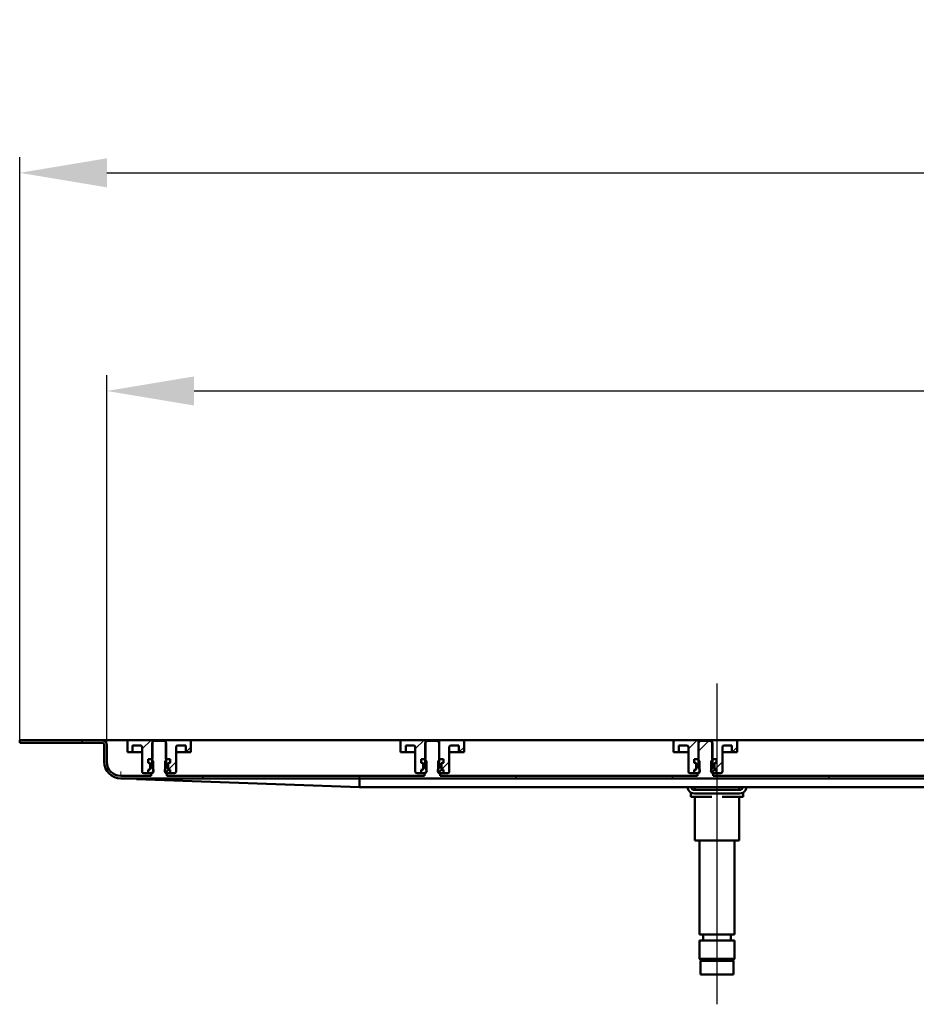
# Model space of a CAD drawing. Units: millimetres. Extents: x -1130 to 1125, y -642 to 755.
# Drawn here: x -1095 to -580, y 191 to 755 of the extents above; entities that cross this region are included whole.
import ezdxf
from ezdxf.lldxf.tags import DXFTag

# ---------------------------------------------------------------- set-up
doc = ezdxf.new("R2010")
doc.units = ezdxf.units.MM
doc.header["$LTSCALE"] = 5
doc.layers.add('LC-001-100-D00-0', color=1, linetype='ByBlock')
doc.styles.add('LCTX15-400-0-0pDIN-Schrift', font='STANDARD', dxfattribs={"width": 0.8, "oblique": 15, "height": 2.5})
tags = doc.linetypes.add('DASHDOT', pattern=[7.5, 5, -1.25, 0, -1.25]).pattern_tags.tags
tags[10:11] = [DXFTag(74, 4), DXFTag(75, 0), DXFTag(340, '0'), DXFTag(46, 1.0), DXFTag(50, 0.0), DXFTag(44, 0.0), DXFTag(45, 0.0)]
tags[8:9] = [DXFTag(74, 4), DXFTag(75, 0), DXFTag(340, '0'), DXFTag(46, 1.0), DXFTag(50, 0.0), DXFTag(44, 0.0), DXFTag(45, 0.0)]
tags[6:7] = [DXFTag(74, 4), DXFTag(75, 0), DXFTag(340, '0'), DXFTag(46, 1.0), DXFTag(50, 0.0), DXFTag(44, 0.0), DXFTag(45, 0.0)]
tags[4:5] = [DXFTag(74, 4), DXFTag(75, 0), DXFTag(340, '0'), DXFTag(46, 1.0), DXFTag(50, 0.0), DXFTag(44, 0.0), DXFTag(45, 0.0)]
doc.dimstyles.new('LC-DIM-L-0100-02-02', dxfattribs={"dimscale": 5, "dimtxt": 10, "dimasz": 10, "dimexe": 1.8, "dimexo": 0, "dimgap": 1.5, "dimtad": 1, "dimtxsty": 'LCTX15-400-0-0pDIN-Schrift', "dimcen": 0, "dimclrd": 2, "dimclre": 2, "dimclrt": 2, "dimazin": 2, "dimtfac": 0.71, "dimtdec": 4, "dimtofl": 0, "dimtmove": 0, "dimatfit": 1, "dimfxl": 1, "dimtolj": 1, "dimtzin": 0, "dimarcsym": 0})

# ---------------------------------------------------------------- blocks, each defined once
blk = doc.blocks.new('KLON13')
at = {"layer": 'LC-001-100-D00-0', "color": 7, "lineweight": 15}
for p, q in [((-1036.14509, 320.311744), (-1036.607384, 320.328618)), ((-1035.257636, 320.279358), (-1036.14509, 320.311744)), ((-1033.947348, 320.231535), (-1035.257636, 320.279358)), ((-1032.217204, 320.168391), (-1033.947348, 320.231535)), ((-1030.071377, 320.090077), (-1032.217204, 320.168391)), ((-1027.515053, 319.996781), (-1030.071377, 320.090077))]:
    blk.add_line(p, q, dxfattribs=at)
blk = doc.blocks.new('KLON14')
at = {"layer": 'LC-001-100-D00-0', "color": 7, "lineweight": 15}
for p, q in [((-1036.580025, 321.828618), (-1036.579369, 321.866599)), ((-1036.579369, 321.866599), (-1036.577283, 321.979386)), ((-1036.577283, 321.979386), (-1036.573945, 322.163554)), ((-1036.573945, 322.163554), (-1036.569356, 322.413507)), ((-1036.569356, 322.413507), (-1036.563753, 322.72165)), ((-1036.563753, 322.72165), (-1036.557256, 323.078618)), ((-1036.557256, 323.078618), (-1036.550044, 323.473568)), ((-1036.550044, 323.473568), (-1036.542355, 323.894498)), ((-1036.542355, 323.894498), (-1036.534428, 324.328618))]:
    blk.add_line(p, q, dxfattribs=at)
blk = doc.blocks.new('*D18')
at = {"layer": 'Defpoints', "color": 0}
for p in [(1005.3926, 667.652307), (-1094.6074, 340.828618), (1005.3926, 340.828618)]:
    blk.add_point(p, dxfattribs=at)
at = {"layer": 'LC-001-100-D00-0', "color": 2, "lineweight": -2}
for p, q in [((-1094.6074, 340.828618), (-1094.6074, 676.652307)), ((1005.3926, 340.828618), (1005.3926, 676.652307)), ((-1044.6074, 667.652307), (955.3926, 667.652307))]:
    blk.add_line(p, q, dxfattribs=at)
at = {"layer": 'LC-001-100-D00-0', "color": 2}
for points in [[(-1044.6074, 675.98564), (-1044.6074, 659.318973), (-1094.6074, 667.652307)], [(955.3926, 659.318973), (955.3926, 675.98564), (1005.3926, 667.652307)]]:
    blk.add_solid(points, dxfattribs=at)
at = {"layer": 'LC-001-100-D00-0', "color": 2, "insert": (-27.083698, 722.652307), "char_height": 50, "attachment_point": 5, "style": 'LCTX15-400-0-0pDIN-Schrift'}
blk.add_mtext('\\A1;2100', dxfattribs=at)
blk = doc.blocks.new('*D20')
at = {"layer": 'Defpoints', "color": 0}
for p in [(955.3926, 542.558358), (-1044.6074, 339.328618), (955.3926, 339.328618)]:
    blk.add_point(p, dxfattribs=at)
at = {"layer": 'LC-001-100-D00-0', "color": 2, "lineweight": -2}
for p, q in [((-1044.6074, 339.328618), (-1044.6074, 551.558358)), ((955.3926, 339.328618), (955.3926, 551.558358)), ((-994.6074, 542.558358), (905.3926, 542.558358))]:
    blk.add_line(p, q, dxfattribs=at)
at = {"layer": 'LC-001-100-D00-0', "color": 2}
for points in [[(-994.6074, 550.891692), (-994.6074, 534.225025), (-1044.6074, 542.558358)], [(905.3926, 534.225025), (905.3926, 550.891692), (955.3926, 542.558358)]]:
    blk.add_solid(points, dxfattribs=at)
at = {"layer": 'LC-001-100-D00-0', "color": 2, "insert": (-30.046347, 597.558358), "char_height": 50, "attachment_point": 5, "style": 'LCTX15-400-0-0pDIN-Schrift'}
blk.add_mtext('\\A1;2000', dxfattribs=at)
blk = doc.blocks.new('KLON19')
at = {"layer": 'LC-001-100-D00-0', "color": 7, "lineweight": 25}
for p, q in [((-1059.593796, 340.828618), (-1058.093796, 342.328618)), ((-705.274067, 335.938115), (-699.383564, 341.828618)), ((-990.291236, 320.328618), (-988.791236, 321.828618)), ((-900.488678, 320.328618), (-898.988678, 321.828618)), ((-810.68612, 320.328618), (-809.18612, 321.828618)), ((-720.883562, 320.328618), (-719.383562, 321.828618)), ((-631.081004, 320.328618), (-629.581005, 321.828618)), ((-541.278447, 320.328618), (-539.778447, 321.828618))]:
    blk.add_line(p, q, dxfattribs=at)
blk = doc.blocks.new('KLON21')
at = {"layer": 'LC-001-100-D00-0', "color": 7, "lineweight": 25}
for p, q in [((-999.338914, 335.328618), (-996.357399, 338.310134)), ((-1009.225047, 325.442484), (-1004.857399, 329.810133))]:
    blk.add_line(p, q, dxfattribs=at)
blk = doc.blocks.new('KLON22')
at = {"layer": 'LC-001-100-D00-0', "color": 7, "lineweight": 25}
for p, q in [((-842.672248, 335.328618), (-839.690732, 338.310134)), ((-852.558381, 325.442484), (-848.190732, 329.810133))]:
    blk.add_line(p, q, dxfattribs=at)
blk = doc.blocks.new('KLON23')
at = {"layer": 'LC-001-100-D00-0', "color": 7, "lineweight": 25}
for p, q in [((-686.005582, 335.328618), (-683.024066, 338.310134)), ((-695.891715, 325.442484), (-691.524066, 329.810133))]:
    blk.add_line(p, q, dxfattribs=at)

msp = doc.modelspace()

# ---------------------------------------------------------------- linework, layer by layer
at = {"layer": 'LC-001-100-D00-0', "color": 7, "linetype": 'DASHDOT', "lineweight": 25}
msp.add_line((-694.6074, 190.828618), (-694.6074, 374.828618), dxfattribs=at)
at = {"layer": 'LC-001-100-D00-0', "color": 7, "lineweight": 50}
for p, q in [((-1094.607352, 342.328619), (-1094.607352, 340.828618)), ((-1047.6074, 342.328618), (-1094.607352, 342.328619)), ((-1047.6074, 340.828618), (-1094.607352, 340.828618)), ((-1042.1074, 342.328618), (-1047.6074, 342.328618)), ((-1046.1074, 339.328618), (-1046.1074, 329.828618)), ((-1044.6074, 339.328618), (-1044.6074, 329.828618)), ((-1042.1074, 342.328618), (-44.6074, 342.328618)), ((-1032.857428, 335.328618), (-1032.857399, 341.328618)), ((-1031.857399, 342.328618), (-1018.507399, 342.328618)), ((-1029.857407, 339.328618), (-1029.857399, 335.328618)), ((-1029.857407, 339.328618), (-1025.357399, 339.328618)), ((-1018.607377, 340.828618), (-1018.6074, 326.228618)), ((-1017.60739, 341.828618), (-1018.607377, 340.828618)), ((-1018.507399, 342.328618), (-1018.507371, 331.328618)), ((-1018.507399, 342.328618), (-1010.707399, 342.328618)), ((-1011.607408, 341.828618), (-1017.60739, 341.828618)), ((-1010.60742, 340.828618), (-1011.607408, 341.828618)), ((-1010.707388, 331.328618), (-1010.707399, 342.328618)), ((-1010.707399, 342.328618), (-997.357399, 342.328618)), ((-1010.6074, 326.228618), (-1010.60742, 340.828618)), ((-1003.857399, 339.328618), (-999.357412, 339.328618)), ((-999.357399, 335.328618), (-999.357412, 339.328618)), ((-996.357399, 341.328618), (-996.357391, 335.328618)), ((-876.190761, 335.328618), (-876.190732, 341.328618)), ((-875.190732, 342.328618), (-861.840732, 342.328618)), ((-873.190741, 339.328618), (-873.190732, 335.328618)), ((-873.190741, 339.328618), (-868.690732, 339.328618)), ((-860.940753, 341.828618), (-861.940741, 340.828618)), ((-861.940741, 340.828618), (-861.940733, 326.228618)), ((-861.840732, 342.328618), (-861.840705, 331.328618)), ((-861.840732, 342.328618), (-854.040732, 342.328618)), ((-854.940711, 341.828618), (-860.940753, 341.828618)), ((-853.940724, 340.828618), (-854.940711, 341.828618)), ((-854.040722, 331.328618), (-854.040732, 342.328618)), ((-854.040732, 342.328618), (-840.690732, 342.328618)), ((-853.940733, 326.228618), (-853.940724, 340.828618)), ((-847.190732, 339.328618), (-842.690746, 339.328618)), ((-842.690732, 335.328618), (-842.690746, 339.328618)), ((-839.690732, 341.328618), (-839.690725, 335.328618)), ((-719.524095, 335.328618), (-719.524066, 341.328618)), ((-718.524066, 342.328618), (-705.174066, 342.328618)), ((-716.524074, 339.328618), (-716.524066, 335.328618)), ((-716.524074, 339.328618), (-712.024066, 339.328618)), ((-705.274044, 340.828618), (-705.274067, 326.228618)), ((-704.274057, 341.828618), (-705.274044, 340.828618)), ((-705.174066, 342.328618), (-705.174039, 331.328618)), ((-705.174066, 342.328618), (-697.374066, 342.328618)), ((-698.274075, 341.828618), (-704.274057, 341.828618)), ((-697.274088, 340.828618), (-698.274075, 341.828618)), ((-697.374056, 331.328618), (-697.374066, 342.328618)), ((-697.374066, 342.328618), (-684.024066, 342.328618)), ((-697.274067, 326.228618), (-697.274088, 340.828618)), ((-690.524066, 339.328618), (-686.024079, 339.328618)), ((-686.024066, 335.328618), (-686.024079, 339.328618)), ((-683.024066, 341.328618), (-683.024059, 335.328618)), ((-1032.857428, 335.328618), (-1029.857399, 335.328618)), ((-1029.857399, 335.328618), (-1027.857399, 335.328618)), ((-1027.857399, 335.328618), (-1024.357388, 335.328618)), ((-1024.357399, 338.328618), (-1024.357399, 324.328618)), ((-1004.857399, 324.328618), (-1004.857399, 338.328618)), ((-1004.857371, 335.328618), (-1001.357399, 335.328618)), ((-1001.357399, 335.328618), (-999.357399, 335.328618)), ((-999.357399, 335.328618), (-996.357391, 335.328618)), ((-876.190761, 335.328618), (-873.190732, 335.328618)), ((-873.190732, 335.328618), (-871.190732, 335.328618)), ((-871.190732, 335.328618), (-867.690722, 335.328618)), ((-867.690732, 338.328618), (-867.690732, 324.328618)), ((-848.190732, 324.328618), (-848.190732, 338.328618)), ((-848.190705, 335.328618), (-844.690732, 335.328618)), ((-844.690732, 335.328618), (-842.690732, 335.328618)), ((-842.690732, 335.328618), (-839.690725, 335.328618)), ((-719.524095, 335.328618), (-716.524066, 335.328618)), ((-716.524066, 335.328618), (-714.524066, 335.328618)), ((-714.524066, 335.328618), (-711.024056, 335.328618)), ((-711.024066, 338.328618), (-711.024066, 324.328618)), ((-691.524066, 324.328618), (-691.524066, 338.328618)), ((-691.524038, 335.328618), (-688.024066, 335.328618)), ((-688.024066, 335.328618), (-686.024066, 335.328618)), ((-686.024066, 335.328618), (-683.024059, 335.328618)), ((-1020.958255, 331.328618), (-1020.958255, 329.328618)), ((-1020.958255, 331.328618), (-1019.007394, 331.328618)), ((-1020.958255, 331.328618), (-1020.958255, 329.328618)), ((-1018.507371, 331.328618), (-1020.958255, 331.328618)), ((-1020.958255, 329.328618), (-1020.252107, 329.139407)), ((-1020.307399, 329.328618), (-1020.958255, 329.328618)), ((-1019.807399, 325.828618), (-1019.807399, 328.828618)), ((-1019.807399, 328.559852), (-1019.807399, 326.097384)), ((-1018.007407, 330.328618), (-1019.007394, 331.328618)), ((-1018.007407, 330.328618), (-1018.007399, 324.328618)), ((-1010.207424, 331.328618), (-1011.207411, 330.328618)), ((-1011.207399, 324.328618), (-1011.207411, 330.328618)), ((-1008.256564, 331.328618), (-1010.707388, 331.328618)), ((-1010.207424, 331.328618), (-1008.256564, 331.328618)), ((-1009.407399, 328.828618), (-1009.407399, 325.828618)), ((-1009.407399, 326.097384), (-1009.407399, 328.559852)), ((-1008.96269, 329.139407), (-1008.256564, 329.328618)), ((-1008.256564, 329.328618), (-1008.907399, 329.328618)), ((-1008.256564, 331.328618), (-1008.256564, 329.328618)), ((-1008.256564, 331.328618), (-1008.256564, 329.328618)), ((-864.291588, 331.328618), (-864.291588, 329.328618)), ((-864.291588, 331.328618), (-862.340728, 331.328618)), ((-864.291588, 331.328618), (-864.291588, 329.328618)), ((-861.840705, 331.328618), (-864.291588, 331.328618)), ((-864.291588, 329.328618), (-863.585441, 329.139407)), ((-863.640732, 329.328618), (-864.291588, 329.328618)), ((-863.140732, 325.828618), (-863.140732, 328.828618)), ((-863.140732, 328.559852), (-863.140732, 326.097384)), ((-861.340741, 330.328618), (-862.340728, 331.328618)), ((-861.340741, 330.328618), (-861.340732, 324.328618)), ((-853.540758, 331.328618), (-854.540745, 330.328618)), ((-854.540732, 324.328618), (-854.540745, 330.328618)), ((-851.589898, 331.328618), (-854.040722, 331.328618)), ((-853.540758, 331.328618), (-851.589898, 331.328618)), ((-852.740732, 328.828618), (-852.740732, 325.828618)), ((-852.740732, 326.097384), (-852.740732, 328.559852)), ((-852.296024, 329.139407), (-851.589898, 329.328618)), ((-851.589898, 329.328618), (-852.240732, 329.328618)), ((-851.589898, 331.328618), (-851.589898, 329.328618)), ((-851.589898, 331.328618), (-851.589898, 329.328618)), ((-707.624922, 331.328618), (-707.624922, 329.328618)), ((-707.624922, 331.328618), (-705.674062, 331.328618)), ((-707.624922, 331.328618), (-707.624922, 329.328618)), ((-705.174039, 331.328618), (-707.624922, 331.328618)), ((-707.624922, 329.328618), (-706.918775, 329.139407)), ((-706.974066, 329.328618), (-707.624922, 329.328618)), ((-706.474066, 325.828618), (-706.474066, 328.828618)), ((-706.474066, 328.559852), (-706.474066, 326.097384)), ((-704.674075, 330.328618), (-705.674062, 331.328618)), ((-704.674075, 330.328618), (-704.674066, 324.328618)), ((-696.874092, 331.328618), (-697.874079, 330.328618)), ((-697.874066, 324.328618), (-697.874079, 330.328618)), ((-694.923232, 331.328618), (-697.374056, 331.328618)), ((-696.874092, 331.328618), (-694.923232, 331.328618)), ((-696.074066, 328.828618), (-696.074066, 325.828618)), ((-696.074066, 326.097384), (-696.074066, 328.559852)), ((-695.629358, 329.139407), (-694.923232, 329.328618)), ((-694.923232, 329.328618), (-695.574066, 329.328618)), ((-694.923232, 331.328618), (-694.923232, 329.328618)), ((-694.923232, 331.328618), (-694.923232, 329.328618)), ((-1020.958255, 323.328619), (-1023.357399, 323.328618)), ((-1020.252107, 325.517829), (-1020.958255, 325.328617)), ((-1020.958255, 325.328617), (-1020.307399, 325.328618)), ((-1020.958255, 325.328617), (-1020.958255, 323.328619)), ((-1020.958255, 325.328617), (-1020.958255, 323.328619)), ((-1020.958255, 323.328619), (-1019.007399, 323.328618)), ((-1019.1074, 321.828618), (-1019.1074, 323.228618)), ((-1018.6074, 323.228618), (-1019.1074, 323.228618)), ((-1019.007399, 323.328618), (-1018.007399, 324.328618)), ((-1011.207399, 324.328618), (-1010.207399, 323.328618)), ((-1010.773156, 323.894375), (-1009.096115, 325.571416)), ((-1010.107397, 323.228618), (-1010.6074, 323.228618)), ((-1010.207399, 323.328618), (-1008.256564, 323.328619)), ((-1010.107397, 323.228618), (-1010.107397, 321.828618)), ((-1008.256564, 325.328617), (-1008.96269, 325.517829)), ((-1008.907399, 325.328618), (-1008.256564, 325.328617)), ((-1008.256564, 325.328617), (-1008.256564, 323.328619)), ((-1008.256564, 325.328617), (-1008.256564, 323.328619)), ((-1005.857399, 323.328618), (-1008.256564, 323.328619)), ((-864.291588, 323.328619), (-866.690732, 323.328618)), ((-863.585441, 325.517829), (-864.291588, 325.328617)), ((-864.291588, 325.328617), (-863.640732, 325.328618)), ((-864.291588, 325.328617), (-864.291588, 323.328619)), ((-864.291588, 325.328617), (-864.291588, 323.328619)), ((-864.291588, 323.328619), (-862.340732, 323.328618)), ((-862.440704, 321.828618), (-862.440704, 323.228618)), ((-861.940733, 323.228618), (-862.440704, 323.228618)), ((-862.340732, 323.328618), (-861.340732, 324.328618)), ((-854.540732, 324.328618), (-853.540732, 323.328618)), ((-854.10649, 323.894375), (-852.429449, 325.571416)), ((-853.440761, 323.228618), (-853.940733, 323.228618)), ((-853.540732, 323.328618), (-851.589898, 323.328619)), ((-853.440761, 323.228618), (-853.440761, 321.828618)), ((-851.589898, 325.328617), (-852.296024, 325.517829)), ((-852.240732, 325.328618), (-851.589898, 325.328617)), ((-851.589898, 325.328617), (-851.589898, 323.328619)), ((-851.589898, 325.328617), (-851.589898, 323.328619)), ((-849.190732, 323.328618), (-851.589898, 323.328619)), ((-707.624922, 323.328619), (-710.024066, 323.328618)), ((-706.918775, 325.517829), (-707.624922, 325.328617)), ((-707.624922, 325.328617), (-706.974066, 325.328618)), ((-707.624922, 325.328617), (-707.624922, 323.328619)), ((-707.624922, 325.328617), (-707.624922, 323.328619)), ((-707.624922, 323.328619), (-705.674066, 323.328618)), ((-705.774068, 321.828618), (-705.774068, 323.228618)), ((-705.274067, 323.228618), (-705.774068, 323.228618)), ((-705.674066, 323.328618), (-704.674066, 324.328618)), ((-697.874066, 324.328618), (-696.874066, 323.328618)), ((-697.439823, 323.894375), (-695.762783, 325.571416)), ((-696.774064, 323.228618), (-697.274067, 323.228618)), ((-696.874066, 323.328618), (-694.923232, 323.328619)), ((-696.774064, 323.228618), (-696.774064, 321.828618)), ((-694.923232, 325.328617), (-695.629358, 325.517829)), ((-695.574066, 325.328618), (-694.923232, 325.328617)), ((-694.923232, 325.328617), (-694.923232, 323.328619)), ((-694.923232, 325.328617), (-694.923232, 323.328619)), ((-692.524066, 323.328618), (-694.923232, 323.328619)), ((-1036.6074, 321.828618), (-1019.1074, 321.828618)), ((-1036.6074, 320.328618), (-538.596785, 320.328618)), ((-899.607419, 315.328618), (-1027.515053, 319.996781)), ((-1010.107397, 321.828618), (-862.440704, 321.828618)), ((-899.607419, 320.199965), (-899.607419, 315.534578)), ((-853.440761, 321.828618), (-705.774068, 321.828618)), ((-696.774064, 321.828618), (-549.107372, 321.828618)), ((-899.607359, 315.328618), (-899.607359, 315.533885)), ((-899.607359, 315.328618), (-899.607359, 315.328618)), ((-521.181374, 315.328618), (-899.607359, 315.328618)), ((-709.6074, 309.828618), (-709.6074, 311.828618)), ((-709.6074, 311.828618), (-708.396219, 311.828618)), ((-681.7074, 313.728618), (-707.5074, 313.728618)), ((-707.5074, 311.728618), (-681.7074, 311.728618)), ((-707.38089, 315.328618), (-707.380903, 313.828618)), ((-706.44308, 313.828618), (-707.380903, 313.828618)), ((-703.556329, 313.828618), (-706.44308, 313.828618)), ((-704.607426, 313.828618), (-704.607426, 313.728618)), ((-697.494151, 313.828618), (-703.556329, 313.828618)), ((-691.720649, 313.828618), (-697.494151, 313.828618)), ((-685.658471, 313.828618), (-691.720649, 313.828618)), ((-682.771719, 313.828618), (-685.658471, 313.828618)), ((-684.607386, 313.728618), (-684.607386, 313.828618)), ((-681.833897, 313.828618), (-682.771719, 313.828618)), ((-681.833897, 313.828618), (-681.833922, 315.328618)), ((-680.81858, 311.828618), (-679.6074, 311.828618)), ((-679.6074, 311.828618), (-679.6074, 309.828618)), ((-703.6074, 309.828618), (-709.6074, 309.828618)), ((-707.38089, 309.828618), (-707.380903, 284.828618)), ((-697.494148, 309.828618), (-703.6074, 309.828618)), ((-685.6074, 309.828618), (-691.720663, 309.828618)), ((-679.6074, 309.828618), (-685.6074, 309.828618)), ((-681.833897, 284.828618), (-681.833922, 309.828618)), ((-706.44308, 284.828618), (-707.380903, 284.828618)), ((-703.556329, 284.828618), (-706.44308, 284.828618)), ((-704.607426, 284.828618), (-704.6074, 230.828618)), ((-697.494151, 284.828618), (-703.556329, 284.828618)), ((-691.720649, 284.828618), (-697.494151, 284.828618)), ((-685.658471, 284.828618), (-691.720649, 284.828618)), ((-682.771719, 284.828618), (-685.658471, 284.828618)), ((-684.6074, 230.828618), (-684.607386, 284.828618)), ((-681.833897, 284.828618), (-682.771719, 284.828618)), ((-704.6074, 230.828618), (-684.6074, 230.828618)), ((-704.6074, 227.328618), (-704.6074, 216.828618)), ((-704.6074, 227.328618), (-684.6074, 227.328618)), ((-702.507376, 230.828616), (-702.507376, 227.328617)), ((-686.707376, 227.328617), (-686.707376, 230.828616)), ((-684.6074, 216.828618), (-684.6074, 227.328618)), ((-704.6074, 216.828618), (-703.6074, 215.828618)), ((-704.6074, 216.828618), (-704.39717, 216.828618)), ((-704.39717, 216.828618), (-684.6074, 216.828618)), ((-704.1074, 215.328618), (-704.1074, 207.828618)), ((-703.418193, 215.828618), (-703.6074, 215.828618)), ((-692.771672, 215.828616), (-703.449308, 215.828616)), ((-685.6074, 215.828618), (-703.418193, 215.828618)), ((-692.771672, 215.828616), (-685.739516, 215.828616)), ((-685.6074, 215.828618), (-684.6074, 216.828618)), ((-685.1074, 207.828618), (-685.1074, 215.328618)), ((-703.907682, 207.828618), (-704.1074, 207.828618)), ((-685.1074, 207.828618), (-703.907682, 207.828618))]:
    msp.add_line(p, q, dxfattribs=at)
at = {"layer": 'LC-001-100-D00-0', "color": 7, "lineweight": 25}
for p, q in [((-1024.357399, 337.250901), (-1019.279682, 342.328618)), ((-867.690732, 337.250901), (-862.613016, 342.328618)), ((-711.024066, 337.250901), (-705.94635, 342.328618))]:
    msp.add_line(p, q, dxfattribs=at)
at = {"layer": 'LC-001-100-D00-0', "color": 7, "lineweight": 50}
for centre, radius, start, end in [((-1047.6074, 339.328618), 3, 0, 90), ((-1047.6074, 339.328618), 1.5, 0, 90), ((-1031.857399, 341.328618), 1, 90, 180), ((-1025.357399, 338.328618), 1, 0, 90), ((-1003.857399, 338.328618), 1, 90, 180), ((-997.357399, 341.328618), 1, 0, 90), ((-875.190732, 341.328618), 1, 90, 180), ((-868.690732, 338.328618), 1, 0, 90), ((-847.190732, 338.328618), 1, 90, 180), ((-840.690732, 341.328618), 1, 0, 90), ((-718.524066, 341.328618), 1, 90, 180), ((-712.024066, 338.328618), 1, 0, 90), ((-690.524066, 338.328618), 1, 90, 180), ((-684.024066, 341.328618), 1, 0, 90), ((-1036.6074, 329.828618), 9.5, 180, 270), ((-1036.6074, 329.828618), 8, 180, 270), ((-1020.307399, 328.828618), 0.5, 0, 90), ((-1020.407399, 328.559852), 0.6, 0, 75), ((-1008.907399, 328.828618), 0.5, 90, 180), ((-1008.807399, 328.559852), 0.6, 105, 180), ((-863.640732, 328.828618), 0.5, 0, 90), ((-863.740732, 328.559852), 0.6, 0, 75), ((-852.240732, 328.828618), 0.5, 90, 180), ((-852.140732, 328.559852), 0.6, 105, 180), ((-706.974066, 328.828618), 0.5, 0, 90), ((-707.074066, 328.559852), 0.6, 0, 75), ((-695.574066, 328.828618), 0.5, 90, 180), ((-695.474066, 328.559852), 0.6, 105, 180), ((-1023.357399, 324.328618), 1, 180, 270), ((-1020.307399, 325.828618), 0.5, 270, 0), ((-1020.407399, 326.097384), 0.6, 285, 0), ((-1019.6074, 324.728618), 1.802776, 303.690068, 56.309932), ((-1009.6074, 324.728618), 1.802776, 123.690068, 236.309932), ((-1008.807399, 326.097384), 0.6, 180, 255), ((-1008.907399, 325.828618), 0.5, 180, 270), ((-1005.857399, 324.328618), 1, 270, 0), ((-866.690732, 324.328618), 1, 180, 270), ((-863.640732, 325.828618), 0.5, 270, 0), ((-863.740732, 326.097384), 0.6, 285, 0), ((-862.940733, 324.728618), 1.802776, 303.690068, 56.309932), ((-852.940733, 324.728618), 1.802776, 123.690068, 236.309932), ((-852.140732, 326.097384), 0.6, 180, 255), ((-852.240732, 325.828618), 0.5, 180, 270), ((-849.190732, 324.328618), 1, 270, 0), ((-710.024066, 324.328618), 1, 180, 270), ((-706.974066, 325.828618), 0.5, 270, 0), ((-707.074066, 326.097384), 0.6, 285, 0), ((-706.274067, 324.728618), 1.802776, 303.690068, 56.309932), ((-696.274067, 324.728618), 1.802776, 123.690068, 236.309932), ((-695.474066, 326.097384), 0.6, 180, 255), ((-695.574066, 325.828618), 0.5, 180, 270), ((-692.524066, 324.328618), 1, 270, 0), ((-707.5074, 315.728618), 4, 185.73917, 270), ((-707.5074, 315.728618), 2, 191.536959, 270), ((-681.7074, 315.728618), 4, 270, 354.26083), ((-681.7074, 315.728618), 2, 270, 348.463041), ((-703.6074, 215.328618), 0.5, 90, 180), ((-685.6074, 215.328618), 0.5, 0, 90)]:
    msp.add_arc(centre, radius, start, end, dxfattribs=at)
msp.add_ellipse((-899.629217, 317.828618), major_axis=(0, -2.500002), ratio=0.027578, start_param=5.9614347528, end_param=6.2831853072, dxfattribs=at)

# ---------------------------------------------------------------- block references
at = {"layer": 'LC-001-100-D00-0', "color": 7, "lineweight": 25}
for name in ['KLON19', 'KLON21', 'KLON22', 'KLON23']:
    msp.add_blockref(name, (0, 0), dxfattribs=at)
at = {"layer": 'LC-001-100-D00-0', "color": 7, "lineweight": 50}
for name in ['KLON14', 'KLON13']:
    msp.add_blockref(name, (0, 0), dxfattribs=at)

# ---------------------------------------------------------------- dimensions: what is measured, and where the dimension line sits
at = {"layer": 'LC-001-100-D00-0', "color": 7, "lineweight": 25}
for base, p1, p2, text, picture, middle in [((1005.3926, 667.652307), (-1094.6074, 340.828618), (1005.3926, 340.828618), '2100', '*D18', (-27.083698, 722.652307)), ((955.3926, 542.558358), (-1044.6074, 339.328618), (955.3926, 339.328618), '2000', '*D20', (-30.046347, 597.558358))]:
    dim = msp.add_linear_dim(base=base, p1=p1, p2=p2, text=text, dimstyle='LC-DIM-L-0100-02-02', dxfattribs=at)
    dim.commit()
    dim.dimension.update_dxf_attribs({"geometry": picture, "text_midpoint": middle, "dimtype": 160})

doc.saveas('drawing.dxf')
